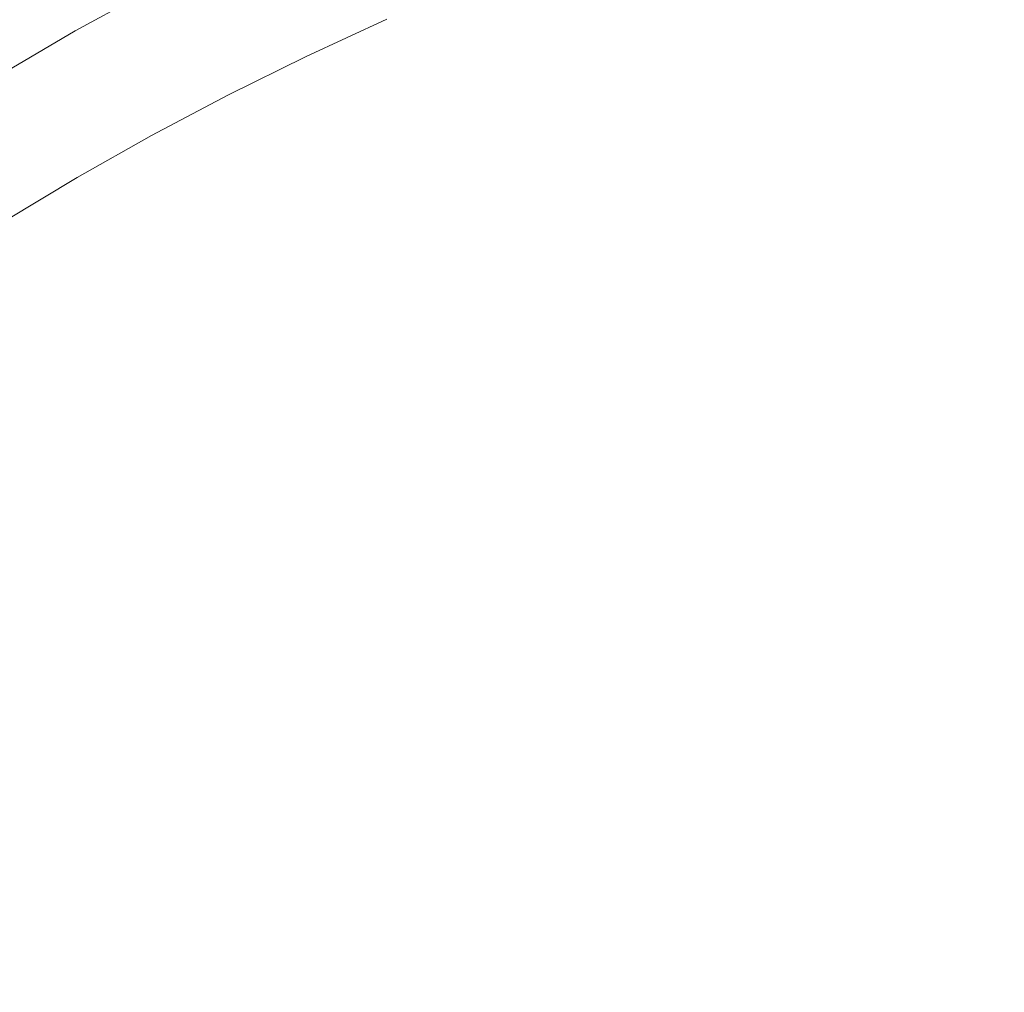
# Model space of a CAD drawing. Extents: x -203 to 203, y -335 to 0.
# Drawn here: x -84 to -46, y -145 to -107 of the extents above; entities that cross this region are included whole.
import ezdxf

# ---------------------------------------------------------------- set-up
doc = ezdxf.new("R2010")
doc.units = 0
doc.header["$MEASUREMENT"] = 0
doc.layers.add('CERAMIKA', color=250, linetype='Continuous')

msp = doc.modelspace()

# ---------------------------------------------------------------- linework, layer by layer
at = {"layer": 'CERAMIKA', "lineweight": 0}
for points, invisible_edges in [([(-72.559, -105.933, 23.272), (-76.568, -100.948, 27.63), (-79.747, -102.73, 27.613), (-75.584, -107.582, 23.255)], 15), ([(-62.997, -101.39, 23.32), (-66.261, -102.836, 23.304), (-62.454, -107.404, 19.756), (-59.356, -106.067, 19.769)], 15), ([(-46.318, -101.405, 19.815), (-49.667, -102.465, 19.804), (-46.532, -106.813, 16.998), (-43.366, -105.831, 17.006)], 15), ([(-81.035, -102.327, 11.19), (-78.966, -105.52, 7.367), (-82.071, -107.217, 7.367), (-84.22, -104.112, 11.19)], 15), ([(-52.958, -103.596, 19.793), (-49.645, -107.861, 16.989), (-46.532, -106.813, 16.998), (-49.667, -102.465, 19.804)], 15), ([(-75.584, -107.582, 23.255), (-79.747, -102.73, 27.613), (-82.835, -104.58, 27.595), (-78.524, -109.294, 23.238)], 15), ([(-69.45, -104.35, 23.289), (-65.481, -108.805, 19.742), (-62.454, -107.404, 19.756), (-66.261, -102.836, 23.304)], 15), ([(-56.189, -104.798, 19.782), (-52.7, -108.974, 16.98), (-49.645, -107.861, 16.989), (-52.958, -103.596, 19.793)], 15), ([(-87.314, -105.965, 11.19), (-84.22, -104.112, 11.19), (-82.071, -107.217, 7.367), (-85.089, -108.979, 7.367)], 15), ([(-75.776, -103.889, 7.367), (-74.468, -106.022, 4.538), (-77.604, -107.599, 4.538), (-78.966, -105.52, 7.367)], 7), ([(-81.374, -111.067, 23.22), (-78.524, -109.294, 23.238), (-82.835, -104.58, 27.595), (-85.829, -106.496, 27.577)], 15), ([(-73.622, -107.353, 2.548), (-74.468, -106.022, 4.538), (-71.252, -104.512, 4.538), (-70.441, -105.876, 2.548)], 15), ([(-72.559, -105.933, 23.272), (-68.433, -110.27, 19.728), (-65.481, -108.805, 19.742), (-69.45, -104.35, 23.289)], 15), ([(-44.68, -106.529, 0.715), (-47.919, -107.471, 0.715), (-49.947, -105.206, 0.499), (-46.574, -104.233, 0.499)], 15), ([(-62.82, -104.849, 0.453), (-62.321, -105.552, 0.078), (-65.577, -106.845, 0.078), (-66.097, -106.158, 0.453)], 15), ([(-58.067, -105.591, 0.107), (-61.346, -106.794, 0.107), (-61.832, -106.189), (-58.532, -104.974)], 15), ([(-55.695, -110.151, 16.971), (-56.189, -104.798, 19.782), (-59.356, -106.067, 19.769), (-58.627, -111.389, 16.961)], 15), ([(-56.189, -104.798, 19.782), (-55.695, -110.151, 16.971), (-52.7, -108.974, 16.98), (-56.189, -104.798, 19.782)], 15), ([(-57.603, -106.208, 0.285), (-54.283, -105.083, 0.285), (-53.267, -106.246, 0.499), (-56.529, -107.351, 0.499)], 15), ([(-51.106, -108.477, 0.715), (-53.267, -106.246, 0.499), (-49.947, -105.206, 0.499), (-47.919, -107.471, 0.715)], 15), ([(-78.966, -105.52, 7.367), (-77.604, -107.599, 4.538), (-80.657, -109.239, 4.538), (-82.071, -107.217, 7.367)], 7), ([(-69.862, -106.766, 1.238), (-66.632, -105.374, 1.238), (-66.097, -106.158, 0.453), (-69.304, -107.532, 0.453)], 15), ([(-61.832, -106.189), (-65.066, -107.469), (-65.577, -106.845, 0.078), (-62.321, -105.552, 0.078)], 15), ([(-58.067, -105.591, 0.107), (-60.861, -107.399, 0.285), (-61.346, -106.794, 0.107), (-58.067, -105.591, 0.107)], 15), ([(-60.861, -107.399, 0.285), (-58.067, -105.591, 0.107), (-57.603, -106.208, 0.285), (-59.73, -108.521, 0.499)], 15), ([(-73.622, -107.353, 2.548), (-76.723, -108.896, 2.548), (-77.604, -107.599, 4.538), (-74.468, -106.022, 4.538)], 15), ([(-72.559, -105.933, 23.272), (-75.584, -107.582, 23.255), (-71.306, -111.796, 19.714), (-68.433, -110.27, 19.728)], 15), ([(-73.017, -108.222, 1.238), (-73.622, -107.353, 2.548), (-70.441, -105.876, 2.548), (-69.862, -106.766, 1.238)], 7), ([(-62.454, -107.404, 19.756), (-58.627, -111.389, 16.961), (-59.356, -106.067, 19.769), (-62.454, -107.404, 19.756)], 15), ([(-40.493, -109.696, 14.893), (-43.366, -105.831, 17.006), (-46.532, -106.813, 16.998), (-43.476, -110.611, 14.888)], 15), ([(-84.132, -112.899, 23.202), (-81.374, -111.067, 23.22), (-85.829, -106.496, 27.577), (-88.726, -108.476, 27.559)], 15), ([(-69.304, -107.532, 0.453), (-66.097, -106.158, 0.453), (-65.577, -106.845, 0.078), (-68.761, -108.204, 0.078)], 15), ([(-61.346, -106.794, 0.107), (-64.56, -108.061, 0.107), (-65.066, -107.469), (-61.832, -106.189)], 15), ([(-56.529, -107.351, 0.499), (-59.73, -108.521, 0.499), (-57.603, -106.208, 0.285), (-56.529, -107.351, 0.499)], 15), ([(-54.237, -109.546, 0.714), (-56.529, -107.351, 0.499), (-53.267, -106.246, 0.499), (-51.106, -108.477, 0.715)], 15), ([(-41.292, -110.474, 0.898), (-44.284, -111.363, 0.897), (-47.919, -107.471, 0.715), (-44.68, -106.529, 0.715)], 15), ([(-73.017, -108.222, 1.238), (-69.862, -106.766, 1.238), (-69.304, -107.532, 0.453), (-72.436, -108.97, 0.453)], 15), ([(-68.761, -108.204, 0.078), (-65.577, -106.845, 0.078), (-68.23, -108.814), (-68.761, -108.204, 0.078)], 15), ([(-65.066, -107.469), (-67.703, -109.393, 0.107), (-68.23, -108.814), (-65.577, -106.845, 0.078)], 15), ([(-61.346, -106.794, 0.107), (-64.053, -108.654, 0.285), (-64.56, -108.061, 0.107), (-61.346, -106.794, 0.107)], 15), ([(-64.053, -108.654, 0.285), (-61.346, -106.794, 0.107), (-60.861, -107.399, 0.285), (-62.866, -109.754, 0.499)], 15), ([(-49.645, -107.861, 16.989), (-49.29, -112.625, 14.876), (-46.41, -111.587, 14.882), (-46.532, -106.813, 16.998)], 15), ([(-43.476, -110.611, 14.888), (-46.532, -106.813, 16.998), (-46.41, -111.587, 14.882), (-43.476, -110.611, 14.888)], 15), ([(-85.089, -108.979, 7.367), (-82.071, -107.217, 7.367), (-80.657, -109.239, 4.538), (-83.624, -110.942, 4.538)], 14), ([(-76.723, -108.896, 2.548), (-79.742, -110.501, 2.548), (-80.657, -109.239, 4.538), (-77.604, -107.599, 4.538)], 15), ([(-75.584, -107.582, 23.255), (-78.524, -109.294, 23.238), (-74.099, -113.38, 19.699), (-71.306, -111.796, 19.714)], 15), ([(-73.017, -108.222, 1.238), (-76.094, -109.742, 1.238), (-76.723, -108.896, 2.548), (-73.622, -107.353, 2.548)], 14), ([(-72.436, -108.97, 0.453), (-69.304, -107.532, 0.453), (-68.761, -108.204, 0.078), (-71.872, -109.626, 0.078)], 15), ([(-67.703, -109.393, 0.107), (-65.066, -107.469), (-64.56, -108.061, 0.107), (-67.703, -109.393, 0.107)], 15), ([(-65.481, -108.805, 19.742), (-61.491, -112.689, 16.951), (-58.627, -111.389, 16.961), (-62.454, -107.404, 19.756)], 15), ([(-59.73, -108.521, 0.499), (-62.866, -109.754, 0.499), (-60.861, -107.399, 0.285), (-59.73, -108.521, 0.499)], 15), ([(-54.237, -109.546, 0.714), (-57.308, -110.678, 0.714), (-59.73, -108.521, 0.499), (-56.529, -107.351, 0.499)], 15), ([(-47.226, -112.313, 0.896), (-50.116, -113.321, 0.896), (-51.106, -108.477, 0.715), (-47.919, -107.471, 0.715)], 15), ([(-47.226, -112.313, 0.896), (-47.919, -107.471, 0.715), (-44.284, -111.363, 0.897), (-47.226, -112.313, 0.896)], 15), ([(-67.703, -109.393, 0.107), (-64.56, -108.061, 0.107), (-64.053, -108.654, 0.285), (-67.177, -109.972, 0.285)], 15), ([(-49.29, -112.625, 14.876), (-49.645, -107.861, 16.989), (-52.7, -108.974, 16.98), (-49.29, -112.625, 14.876)], 15), ([(-73.017, -108.222, 1.238), (-72.436, -108.97, 0.453), (-75.491, -110.47, 0.453), (-76.094, -109.742, 1.238)], 15), ([(-71.872, -109.626, 0.078), (-68.761, -108.204, 0.078), (-71.32, -110.221), (-71.872, -109.626, 0.078)], 15), ([(-68.23, -108.814), (-70.774, -110.786, 0.107), (-71.32, -110.221), (-68.761, -108.204, 0.078)], 15), ([(-84.132, -112.899, 23.202), (-88.726, -108.476, 27.559), (-91.522, -110.515, 27.541), (-86.794, -114.786, 23.183)], 15), ([(-70.774, -110.786, 0.107), (-68.23, -108.814), (-67.703, -109.393, 0.107), (-70.774, -110.786, 0.107)], 15), ([(-68.433, -110.27, 19.728), (-64.286, -114.047, 16.94), (-61.491, -112.689, 16.951), (-65.481, -108.805, 19.742)], 15), ([(-67.177, -109.972, 0.285), (-64.053, -108.654, 0.285), (-62.866, -109.754, 0.499), (-65.934, -111.048, 0.499)], 15), ([(-57.308, -110.678, 0.714), (-60.317, -111.87, 0.714), (-62.866, -109.754, 0.499), (-59.73, -108.521, 0.499)], 15), ([(-54.237, -109.546, 0.714), (-51.106, -108.477, 0.715), (-50.116, -113.321, 0.896), (-54.237, -109.546, 0.714)], 15), ([(-88.016, -110.804, 7.367), (-85.089, -108.979, 7.367), (-83.624, -110.942, 4.538), (-86.502, -112.706, 4.538)], 14), ([(-76.094, -109.742, 1.238), (-79.09, -111.324, 1.238), (-79.742, -110.501, 2.548), (-76.723, -108.896, 2.548)], 15), ([(-72.436, -108.97, 0.453), (-71.872, -109.626, 0.078), (-74.906, -111.11, 0.078), (-75.491, -110.47, 0.453)], 15), ([(-49.29, -112.625, 14.876), (-52.7, -108.974, 16.98), (-55.695, -110.151, 16.971), (-52.113, -113.721, 14.87)], 15), ([(-82.676, -112.167, 2.548), (-83.624, -110.942, 4.538), (-80.657, -109.239, 4.538), (-79.742, -110.501, 2.548)], 15), ([(-81.374, -111.067, 23.22), (-76.807, -115.022, 19.683), (-74.099, -113.38, 19.699), (-78.524, -109.294, 23.238)], 15), ([(-70.774, -110.786, 0.107), (-67.703, -109.393, 0.107), (-67.177, -109.972, 0.285), (-70.228, -111.351, 0.285)], 15), ([(-50.116, -113.321, 0.896), (-52.95, -114.387, 0.895), (-57.308, -110.678, 0.714), (-54.237, -109.546, 0.714)], 15), ([(-76.094, -109.742, 1.238), (-75.491, -110.47, 0.453), (-78.464, -112.032, 0.453), (-79.09, -111.324, 1.238)], 7), ([(-71.32, -110.221), (-74.334, -111.69), (-74.906, -111.11, 0.078), (-71.872, -109.626, 0.078)], 15), ([(-70.228, -111.351, 0.285), (-67.177, -109.972, 0.285), (-65.934, -111.048, 0.499), (-68.931, -112.404, 0.499)], 15), ([(-63.261, -113.121, 0.713), (-65.934, -111.048, 0.499), (-62.866, -109.754, 0.499), (-60.317, -111.87, 0.714)], 15), ([(-70.774, -110.786, 0.107), (-73.768, -112.24, 0.107), (-74.334, -111.69), (-71.32, -110.221)], 15), ([(-67.007, -115.462, 16.929), (-68.433, -110.27, 19.728), (-71.306, -111.796, 19.714), (-69.653, -116.932, 16.918)], 15), ([(-68.433, -110.27, 19.728), (-67.007, -115.462, 16.929), (-64.286, -114.047, 16.94), (-68.433, -110.27, 19.728)], 15), ([(-52.113, -113.721, 14.87), (-55.695, -110.151, 16.971), (-58.627, -111.389, 16.961), (-54.877, -114.876, 14.863)], 15), ([(-82, -112.966, 1.238), (-82.676, -112.167, 2.548), (-79.742, -110.501, 2.548), (-79.09, -111.324, 1.238)], 7), ([(-75.491, -110.47, 0.453), (-74.906, -111.11, 0.078), (-77.859, -112.654, 0.078), (-78.464, -112.032, 0.453)], 15), ([(-52.95, -114.387, 0.895), (-55.726, -115.51, 0.894), (-60.317, -111.87, 0.714), (-57.308, -110.678, 0.714)], 15), ([(-46.41, -111.587, 14.882), (-46.056, -115.828, 13.414), (-43.351, -114.851, 13.417), (-43.476, -110.611, 14.888)], 15), ([(-85.521, -113.892, 2.548), (-86.502, -112.706, 4.538), (-83.624, -110.942, 4.538), (-82.676, -112.167, 2.548)], 15), ([(-84.132, -112.899, 23.202), (-79.429, -116.718, 19.668), (-76.807, -115.022, 19.683), (-81.374, -111.067, 23.22)], 15), ([(-74.334, -111.69), (-77.268, -113.218), (-77.859, -112.654, 0.078), (-74.906, -111.11, 0.078)], 15), ([(-70.774, -110.786, 0.107), (-73.203, -112.791, 0.285), (-73.768, -112.24, 0.107), (-70.774, -110.786, 0.107)], 15), ([(-73.203, -112.791, 0.285), (-70.774, -110.786, 0.107), (-70.228, -111.351, 0.285), (-71.854, -113.818, 0.499)], 15), ([(-66.135, -114.431, 0.713), (-68.931, -112.404, 0.499), (-65.934, -111.048, 0.499), (-63.261, -113.121, 0.713)], 15), ([(-82, -112.966, 1.238), (-79.09, -111.324, 1.238), (-78.464, -112.032, 0.453), (-81.354, -113.654, 0.453)], 15), ([(-68.931, -112.404, 0.499), (-71.854, -113.818, 0.499), (-70.228, -111.351, 0.285), (-68.931, -112.404, 0.499)], 15), ([(-61.491, -112.689, 16.951), (-60.214, -117.352, 14.85), (-57.579, -116.086, 14.857), (-58.627, -111.389, 16.961)], 15), ([(-54.877, -114.876, 14.863), (-58.627, -111.389, 16.961), (-57.579, -116.086, 14.857), (-54.877, -114.876, 14.863)], 15), ([(-47.226, -112.313, 0.896), (-44.284, -111.363, 0.897), (-38.505, -117.425, 1.011), (-41.054, -118.286, 1.01)], 15), ([(-73.768, -112.24, 0.107), (-76.684, -113.754, 0.107), (-77.268, -113.218), (-74.334, -111.69)], 15), ([(-74.099, -113.38, 19.699), (-69.653, -116.932, 16.918), (-71.306, -111.796, 19.714), (-74.099, -113.38, 19.699)], 15), ([(-58.44, -116.688, 0.893), (-61.09, -117.92, 0.893), (-63.261, -113.121, 0.713), (-60.317, -111.87, 0.714)], 15), ([(-58.44, -116.688, 0.893), (-60.317, -111.87, 0.714), (-55.726, -115.51, 0.894), (-58.44, -116.688, 0.893)], 15), ([(-46.056, -115.828, 13.414), (-46.41, -111.587, 14.882), (-49.29, -112.625, 14.876), (-46.056, -115.828, 13.414)], 15), ([(-84.823, -114.666, 1.238), (-85.521, -113.892, 2.548), (-82.676, -112.167, 2.548), (-82, -112.966, 1.238)], 7), ([(-81.354, -113.654, 0.453), (-78.464, -112.032, 0.453), (-77.859, -112.654, 0.078), (-80.729, -114.257, 0.078)], 15), ([(-73.768, -112.24, 0.107), (-76.099, -114.289, 0.285), (-76.684, -113.754, 0.107), (-73.768, -112.24, 0.107)], 15), ([(-76.099, -114.289, 0.285), (-73.768, -112.24, 0.107), (-73.203, -112.791, 0.285), (-74.699, -115.289, 0.499)], 15), ([(-50.116, -113.321, 0.896), (-47.226, -112.313, 0.896), (-41.054, -118.286, 1.01), (-43.557, -119.2, 1.008)], 15), ([(-80.729, -114.257, 0.078), (-77.859, -112.654, 0.078), (-80.119, -114.805), (-80.729, -114.257, 0.078)], 15), ([(-77.268, -113.218), (-79.516, -115.325, 0.107), (-80.119, -114.805), (-77.859, -112.654, 0.078)], 15), ([(-66.135, -114.431, 0.713), (-68.938, -115.797, 0.713), (-71.854, -113.818, 0.499), (-68.931, -112.404, 0.499)], 15), ([(-60.214, -117.352, 14.85), (-61.491, -112.689, 16.951), (-64.286, -114.047, 16.94), (-60.214, -117.352, 14.85)], 15), ([(-46.056, -115.828, 13.414), (-49.29, -112.625, 14.876), (-52.113, -113.721, 14.87), (-48.707, -116.86, 13.41)], 15), ([(-81.96, -118.467, 19.652), (-84.132, -112.899, 23.202), (-86.794, -114.786, 23.183), (-84.398, -120.265, 19.636)], 15), ([(-84.823, -114.666, 1.238), (-82, -112.966, 1.238), (-81.354, -113.654, 0.453), (-84.156, -115.333, 0.453)], 15), ([(-84.132, -112.899, 23.202), (-81.96, -118.467, 19.652), (-79.429, -116.718, 19.668), (-84.132, -112.899, 23.202)], 15), ([(-71.854, -113.818, 0.499), (-74.699, -115.289, 0.499), (-73.203, -112.791, 0.285), (-71.854, -113.818, 0.499)], 15), ([(-79.516, -115.325, 0.107), (-77.268, -113.218), (-76.684, -113.754, 0.107), (-79.516, -115.325, 0.107)], 15), ([(-76.807, -115.022, 19.683), (-72.22, -118.455, 16.906), (-69.653, -116.932, 16.918), (-74.099, -113.38, 19.699)], 15), ([(-66.135, -114.431, 0.713), (-63.261, -113.121, 0.713), (-61.09, -117.92, 0.893), (-66.135, -114.431, 0.713)], 15), ([(-52.95, -114.387, 0.895), (-50.116, -113.321, 0.896), (-46.01, -120.166, 1.007), (-48.41, -121.182, 1.005)], 15), ([(-43.557, -119.2, 1.008), (-46.01, -120.166, 1.007), (-50.116, -113.321, 0.896), (-43.557, -119.2, 1.008)], 15), ([(-84.156, -115.333, 0.453), (-81.354, -113.654, 0.453), (-80.729, -114.257, 0.078), (-83.512, -115.917, 0.078)], 15), ([(-79.516, -115.325, 0.107), (-76.684, -113.754, 0.107), (-76.099, -114.289, 0.285), (-78.914, -115.845, 0.285)], 15), ([(-68.938, -115.797, 0.713), (-71.666, -117.218, 0.713), (-74.699, -115.289, 0.499), (-71.854, -113.818, 0.499)], 15), ([(-48.707, -116.86, 13.41), (-52.113, -113.721, 14.87), (-54.877, -114.876, 14.863), (-51.303, -117.946, 13.406)], 15), ([(-60.214, -117.352, 14.85), (-64.286, -114.047, 16.94), (-67.007, -115.462, 16.929), (-62.782, -118.671, 14.842)], 15), ([(-83.512, -115.917, 0.078), (-80.729, -114.257, 0.078), (-82.884, -116.448), (-83.512, -115.917, 0.078)], 15), ([(-80.119, -114.805), (-82.264, -116.952, 0.107), (-82.884, -116.448), (-80.729, -114.257, 0.078)], 15), ([(-78.914, -115.845, 0.285), (-76.099, -114.289, 0.285), (-74.699, -115.289, 0.499), (-77.463, -116.817, 0.499)], 15), ([(-61.09, -117.92, 0.893), (-63.673, -119.204, 0.892), (-68.938, -115.797, 0.713), (-66.135, -114.431, 0.713)], 15), ([(-52.95, -114.387, 0.895), (-48.41, -121.182, 1.005), (-55.726, -115.51, 0.894), (-52.95, -114.387, 0.895)], 15), ([(-84.823, -114.666, 1.238), (-84.156, -115.333, 0.453), (-86.868, -117.067, 0.453), (-87.555, -116.423, 1.238)], 15), ([(-82.264, -116.952, 0.107), (-80.119, -114.805), (-79.516, -115.325, 0.107), (-82.264, -116.952, 0.107)], 15), ([(-79.429, -116.718, 19.668), (-74.705, -120.03, 16.894), (-72.22, -118.455, 16.906), (-76.807, -115.022, 19.683)], 15), ([(-57.579, -116.086, 14.857), (-56.314, -120.275, 13.399), (-53.839, -119.085, 13.403), (-54.877, -114.876, 14.863)], 15), ([(-51.303, -117.946, 13.406), (-54.877, -114.876, 14.863), (-53.839, -119.085, 13.403), (-51.303, -117.946, 13.406)], 15), ([(-46.056, -115.828, 13.414), (-43.096, -118.661, 12.539), (-40.565, -117.727, 12.541), (-43.351, -114.851, 13.417)], 15), ([(-84.156, -115.333, 0.453), (-83.512, -115.917, 0.078), (-86.206, -117.633, 0.078), (-86.868, -117.067, 0.453)], 15), ([(-82.264, -116.952, 0.107), (-79.516, -115.325, 0.107), (-78.914, -115.845, 0.285), (-81.643, -117.455, 0.285)], 15), ([(-74.317, -118.693, 0.712), (-76.887, -120.219, 0.712), (-77.463, -116.817, 0.499), (-74.699, -115.289, 0.499)], 15), ([(-74.317, -118.693, 0.712), (-74.699, -115.289, 0.499), (-71.666, -117.218, 0.713), (-74.317, -118.693, 0.712)], 15), ([(-62.782, -118.671, 14.842), (-67.007, -115.462, 16.929), (-69.653, -116.932, 16.918), (-65.279, -120.042, 14.835)], 15), ([(-58.44, -116.688, 0.893), (-55.726, -115.51, 0.894), (-48.41, -121.182, 1.005), (-50.756, -122.246, 1.004)], 15), ([(-82.884, -116.448), (-85.56, -118.146), (-86.206, -117.633, 0.078), (-83.512, -115.917, 0.078)], 15), ([(-81.643, -117.455, 0.285), (-78.914, -115.845, 0.285), (-77.463, -116.817, 0.499), (-80.144, -118.398, 0.498)], 15), ([(-63.673, -119.204, 0.892), (-66.186, -120.54, 0.891), (-71.666, -117.218, 0.713), (-68.938, -115.797, 0.713)], 15), ([(-56.314, -120.275, 13.399), (-57.579, -116.086, 14.857), (-60.214, -117.352, 14.85), (-56.314, -120.275, 13.399)], 15), ([(-45.575, -119.648, 12.536), (-46.056, -115.828, 13.414), (-48.707, -116.86, 13.41), (-48.001, -120.685, 12.534)], 15), ([(-46.056, -115.828, 13.414), (-45.575, -119.648, 12.536), (-43.096, -118.661, 12.539), (-46.056, -115.828, 13.414)], 15), ([(-82.264, -116.952, 0.107), (-84.922, -118.633, 0.107), (-85.56, -118.146), (-82.884, -116.448)], 15), ([(-82.264, -116.952, 0.107), (-84.285, -119.119, 0.285), (-84.922, -118.633, 0.107), (-82.264, -116.952, 0.107)], 15), ([(-84.285, -119.119, 0.285), (-82.264, -116.952, 0.107), (-81.643, -117.455, 0.285), (-82.738, -120.032, 0.498)], 15), ([(-77.106, -121.654, 16.882), (-79.429, -116.718, 19.668), (-81.96, -118.467, 19.652), (-79.42, -123.325, 16.87)], 15), ([(-80.144, -118.398, 0.498), (-77.463, -116.817, 0.499), (-76.887, -120.219, 0.712), (-80.144, -118.398, 0.498)], 15), ([(-79.429, -116.718, 19.668), (-77.106, -121.654, 16.882), (-74.705, -120.03, 16.894), (-79.429, -116.718, 19.668)], 15), ([(-72.22, -118.455, 16.906), (-70.048, -122.931, 14.82), (-67.702, -121.462, 14.827), (-69.653, -116.932, 16.918)], 15), ([(-65.279, -120.042, 14.835), (-69.653, -116.932, 16.918), (-67.702, -121.462, 14.827), (-65.279, -120.042, 14.835)], 15), ([(-61.09, -117.92, 0.893), (-58.44, -116.688, 0.893), (-50.756, -122.246, 1.004), (-53.045, -123.359, 1.002)], 15), ([(-51.303, -117.946, 13.406), (-48.001, -120.685, 12.534), (-48.707, -116.86, 13.41), (-51.303, -117.946, 13.406)], 15), ([(-68.627, -121.925, 0.89), (-70.993, -123.358, 0.89), (-74.317, -118.693, 0.712), (-71.666, -117.218, 0.713)], 15), ([(-68.627, -121.925, 0.89), (-71.666, -117.218, 0.713), (-66.186, -120.54, 0.891), (-68.627, -121.925, 0.89)], 15), ([(-80.144, -118.398, 0.498), (-82.738, -120.032, 0.498), (-81.643, -117.455, 0.285), (-80.144, -118.398, 0.498)], 15), ([(-56.314, -120.275, 13.399), (-60.214, -117.352, 14.85), (-62.782, -118.671, 14.842), (-58.725, -121.515, 13.394)], 15), ([(-63.673, -119.204, 0.892), (-61.09, -117.92, 0.893), (-55.274, -124.517, 1), (-57.442, -125.72, 0.999)], 15), ([(-53.045, -123.359, 1.002), (-55.274, -124.517, 1), (-61.09, -117.92, 0.893), (-53.045, -123.359, 1.002)], 15), ([(-53.839, -119.085, 13.403), (-50.37, -121.771, 12.531), (-48.001, -120.685, 12.534), (-51.303, -117.946, 13.406)], 15), ([(-84.398, -120.265, 19.636), (-79.42, -123.325, 16.87), (-81.96, -118.467, 19.652), (-84.398, -120.265, 19.636)], 15), ([(-76.887, -120.219, 0.712), (-79.373, -121.796, 0.712), (-82.738, -120.032, 0.498), (-80.144, -118.398, 0.498)], 15), ([(-70.048, -122.931, 14.82), (-72.22, -118.455, 16.906), (-74.705, -120.03, 16.894), (-70.048, -122.931, 14.82)], 15), ([(-76.887, -120.219, 0.712), (-74.317, -118.693, 0.712), (-70.993, -123.358, 0.89), (-76.887, -120.219, 0.712)], 15), ([(-58.725, -121.515, 13.394), (-62.782, -118.671, 14.842), (-65.279, -120.042, 14.835), (-61.069, -122.802, 13.39)], 15), ([(-82.738, -120.032, 0.498), (-85.243, -121.717, 0.498), (-84.285, -119.119, 0.285), (-82.738, -120.032, 0.498)], 15), ([(-63.673, -119.204, 0.892), (-57.442, -125.72, 0.999), (-66.186, -120.54, 0.891), (-63.673, -119.204, 0.892)], 15), ([(-56.314, -120.275, 13.399), (-52.681, -122.904, 12.529), (-50.37, -121.771, 12.531), (-53.839, -119.085, 13.403)], 15), ([(-46.01, -120.166, 1.007), (-43.557, -119.2, 1.008), (-37.742, -127.001, 1.065), (-39.695, -127.889, 1.063)], 15), ([(-48.001, -120.685, 12.534), (-44.857, -123.21, 12.099), (-45.575, -119.648, 12.536), (-48.001, -120.685, 12.534)], 15), ([(-79.373, -121.796, 0.712), (-81.774, -123.422, 0.711), (-85.243, -121.717, 0.498), (-82.738, -120.032, 0.498)], 15), ([(-70.048, -122.931, 14.82), (-74.705, -120.03, 16.894), (-77.106, -121.654, 16.882), (-72.317, -124.446, 14.812)], 15), ([(-86.742, -122.111, 19.62), (-81.645, -125.041, 16.858), (-79.42, -123.325, 16.87), (-84.398, -120.265, 19.636)], 15), ([(-70.993, -123.358, 0.89), (-73.281, -124.838, 0.889), (-79.373, -121.796, 0.712), (-76.887, -120.219, 0.712)], 15), ([(-67.702, -121.462, 14.827), (-65.548, -125.516, 13.382), (-63.344, -124.137, 13.386), (-65.279, -120.042, 14.835)], 15), ([(-61.069, -122.802, 13.39), (-65.279, -120.042, 14.835), (-63.344, -124.137, 13.386), (-61.069, -122.802, 13.39)], 15), ([(-54.93, -124.083, 12.526), (-56.314, -120.275, 13.399), (-58.725, -121.515, 13.394), (-57.116, -125.307, 12.523)], 15), ([(-56.314, -120.275, 13.399), (-54.93, -124.083, 12.526), (-52.681, -122.904, 12.529), (-56.314, -120.275, 13.399)], 15), ([(-46.01, -120.166, 1.007), (-39.695, -127.889, 1.063), (-48.41, -121.182, 1.005), (-46.01, -120.166, 1.007)], 15), ([(-68.627, -121.925, 0.89), (-66.186, -120.54, 0.891), (-57.442, -125.72, 0.999), (-59.545, -126.966, 0.997)], 15), ([(-50.37, -121.771, 12.531), (-47.055, -124.256, 12.097), (-44.857, -123.21, 12.099), (-48.001, -120.685, 12.534)], 15), ([(-50.756, -122.246, 1.004), (-48.41, -121.182, 1.005), (-39.695, -127.889, 1.063), (-41.602, -128.819, 1.061)], 15), ([(-65.548, -125.516, 13.382), (-67.702, -121.462, 14.827), (-70.048, -122.931, 14.82), (-65.548, -125.516, 13.382)], 15), ([(-61.069, -122.802, 13.39), (-57.116, -125.307, 12.523), (-58.725, -121.515, 13.394), (-61.069, -122.802, 13.39)], 15), ([(-84.086, -125.094, 0.711), (-86.308, -126.811, 0.711), (-87.656, -123.451, 0.498), (-85.243, -121.717, 0.498)], 15), ([(-84.086, -125.094, 0.711), (-85.243, -121.717, 0.498), (-81.774, -123.422, 0.711), (-84.086, -125.094, 0.711)], 15), ([(-73.281, -124.838, 0.889), (-75.49, -126.362, 0.888), (-81.774, -123.422, 0.711), (-79.373, -121.796, 0.712)], 15), ([(-72.317, -124.446, 14.812), (-77.106, -121.654, 16.882), (-79.42, -123.325, 16.87), (-74.504, -126.005, 14.804)], 15), ([(-70.993, -123.358, 0.89), (-68.627, -121.925, 0.89), (-59.545, -126.966, 0.997), (-61.583, -128.254, 0.996)], 15), ([(-52.681, -122.904, 12.529), (-49.196, -125.347, 12.094), (-47.055, -124.256, 12.097), (-50.37, -121.771, 12.531)], 15), ([(-88.988, -124.003, 19.604), (-83.778, -126.8, 16.846), (-81.645, -125.041, 16.858), (-86.742, -122.111, 19.62)], 15), ([(-53.045, -123.359, 1.002), (-50.756, -122.246, 1.004), (-41.602, -128.819, 1.061), (-43.461, -129.788, 1.058)], 15), ([(-65.548, -125.516, 13.382), (-70.048, -122.931, 14.82), (-72.317, -124.446, 14.812), (-67.678, -126.939, 13.377)], 15), ([(-63.344, -124.137, 13.386), (-59.237, -126.574, 12.521), (-57.116, -125.307, 12.523), (-61.069, -122.802, 13.39)], 15), ([(-51.278, -126.48, 12.092), (-52.681, -122.904, 12.529), (-54.93, -124.083, 12.526), (-53.299, -127.653, 12.09)], 15), ([(-52.681, -122.904, 12.529), (-51.278, -126.48, 12.092), (-49.196, -125.347, 12.094), (-52.681, -122.904, 12.529)], 15), ([(-77.617, -127.929, 0.887), (-79.66, -129.538, 0.887), (-84.086, -125.094, 0.711), (-81.774, -123.422, 0.711)], 15), ([(-77.617, -127.929, 0.887), (-81.774, -123.422, 0.711), (-75.49, -126.362, 0.888), (-77.617, -127.929, 0.887)], 15), ([(-81.645, -125.041, 16.858), (-78.626, -129.25, 14.788), (-76.608, -127.607, 14.796), (-79.42, -123.325, 16.87)], 15), ([(-74.504, -126.005, 14.804), (-79.42, -123.325, 16.87), (-76.608, -127.607, 14.796), (-74.504, -126.005, 14.804)], 15), ([(-73.281, -124.838, 0.889), (-70.993, -123.358, 0.89), (-63.553, -129.582, 0.994), (-65.453, -130.949, 0.993)], 15), ([(-61.583, -128.254, 0.996), (-63.553, -129.582, 0.994), (-70.993, -123.358, 0.89), (-61.583, -128.254, 0.996)], 15), ([(-55.274, -124.517, 1), (-53.045, -123.359, 1.002), (-45.269, -130.796, 1.056), (-47.024, -131.842, 1.053)], 15), ([(-43.461, -129.788, 1.058), (-45.269, -130.796, 1.056), (-53.045, -123.359, 1.002), (-43.461, -129.788, 1.058)], 15), ([(-47.055, -124.256, 12.097), (-45.741, -127.713, 11.951), (-43.777, -126.657, 11.954), (-44.857, -123.21, 12.099)], 15), ([(-88.988, -124.003, 19.604), (-85.819, -128.6, 16.834), (-83.778, -126.8, 16.846), (-88.988, -124.003, 19.604)], 15), ([(-65.548, -125.516, 13.382), (-61.291, -127.882, 12.518), (-59.237, -126.574, 12.521), (-63.344, -124.137, 13.386)], 15), ([(-57.116, -125.307, 12.523), (-53.299, -127.653, 12.09), (-54.93, -124.083, 12.526), (-57.116, -125.307, 12.523)], 15), ([(-45.741, -127.713, 11.951), (-47.055, -124.256, 12.097), (-49.196, -125.347, 12.094), (-45.741, -127.713, 11.951)], 15), ([(-67.678, -126.939, 13.377), (-72.317, -124.446, 14.812), (-74.504, -126.005, 14.804), (-69.733, -128.403, 13.373)], 15), ([(-55.274, -124.517, 1), (-47.024, -131.842, 1.053), (-57.442, -125.72, 0.999), (-55.274, -124.517, 1)], 15), ([(-78.626, -129.25, 14.788), (-81.645, -125.041, 16.858), (-83.778, -126.8, 16.846), (-78.626, -129.25, 14.788)], 15), ([(-73.281, -124.838, 0.889), (-65.453, -130.949, 0.993), (-75.49, -126.362, 0.888), (-73.281, -124.838, 0.889)], 15), ([(-86.308, -126.811, 0.711), (-84.086, -125.094, 0.711), (-79.66, -129.538, 0.887), (-86.308, -126.811, 0.711)], 15), ([(-59.237, -126.574, 12.521), (-55.259, -128.866, 12.087), (-53.299, -127.653, 12.09), (-57.116, -125.307, 12.523)], 15), ([(-45.741, -127.713, 11.951), (-49.196, -125.347, 12.094), (-51.278, -126.48, 12.092), (-47.648, -128.808, 11.948)], 15), ([(-63.275, -129.23, 12.515), (-65.548, -125.516, 13.382), (-67.678, -126.939, 13.377), (-65.189, -130.617, 12.513)], 15), ([(-65.548, -125.516, 13.382), (-63.275, -129.23, 12.515), (-61.291, -127.882, 12.518), (-65.548, -125.516, 13.382)], 15), ([(-59.545, -126.966, 0.997), (-57.442, -125.72, 0.999), (-47.024, -131.842, 1.053), (-48.727, -132.923, 1.051)], 15), ([(-76.608, -127.607, 14.796), (-73.607, -131.45, 13.364), (-71.71, -129.907, 13.369), (-74.504, -126.005, 14.804)], 15), ([(-69.733, -128.403, 13.373), (-74.504, -126.005, 14.804), (-71.71, -129.907, 13.369), (-69.733, -128.403, 13.373)], 15), ([(-77.617, -127.929, 0.887), (-75.49, -126.362, 0.888), (-65.453, -130.949, 0.993), (-67.281, -132.353, 0.991)], 15), ([(-61.291, -127.882, 12.518), (-57.155, -130.116, 12.085), (-55.259, -128.866, 12.087), (-59.237, -126.574, 12.521)], 15), ([(-47.648, -128.808, 11.948), (-51.278, -126.48, 12.092), (-53.299, -127.653, 12.09), (-49.498, -129.939, 11.945)], 15), ([(-79.66, -129.538, 0.887), (-81.616, -131.186, 0.886), (-88.436, -128.572, 0.71), (-86.308, -126.811, 0.711)], 15), ([(-78.626, -129.25, 14.788), (-83.778, -126.8, 16.846), (-85.819, -128.6, 16.834), (-80.557, -130.931, 14.78)], 15), ([(-69.733, -128.403, 13.373), (-65.189, -130.617, 12.513), (-67.678, -126.939, 13.377), (-69.733, -128.403, 13.373)], 15), ([(-61.583, -128.254, 0.996), (-59.545, -126.966, 0.997), (-48.727, -132.923, 1.051), (-50.374, -134.038, 1.049)], 15), ([(-42.199, -130.11, 11.953), (-43.777, -126.657, 11.954), (-45.741, -127.713, 11.951), (-42.199, -130.11, 11.953)], 15), ([(-73.607, -131.45, 13.364), (-76.608, -127.607, 14.796), (-78.626, -129.25, 14.788), (-73.607, -131.45, 13.364)], 15), ([(-55.259, -128.866, 12.087), (-53.016, -132.306, 11.939), (-51.287, -131.106, 11.942), (-53.299, -127.653, 12.09)], 15), ([(-49.498, -129.939, 11.945), (-53.299, -127.653, 12.09), (-51.287, -131.106, 11.942), (-49.498, -129.939, 11.945)], 15), ([(-42.199, -130.11, 11.953), (-45.741, -127.713, 11.951), (-47.648, -128.808, 11.948), (-43.922, -131.17, 11.949)], 15), ([(-79.66, -129.538, 0.887), (-77.617, -127.929, 0.887), (-67.281, -132.353, 0.991), (-69.036, -133.793, 0.99)], 15), ([(-58.985, -131.403, 12.083), (-61.291, -127.882, 12.518), (-63.275, -129.23, 12.515), (-60.748, -132.724, 12.081)], 15), ([(-61.291, -127.882, 12.518), (-58.985, -131.403, 12.083), (-57.155, -130.116, 12.085), (-61.291, -127.882, 12.518)], 15), ([(-71.71, -129.907, 13.369), (-67.029, -132.04, 12.51), (-65.189, -130.617, 12.513), (-69.733, -128.403, 13.373)], 15), ([(-63.553, -129.582, 0.994), (-61.583, -128.254, 0.996), (-51.965, -135.187, 1.046), (-53.497, -136.367, 1.044)], 15), ([(-50.374, -134.038, 1.049), (-51.965, -135.187, 1.046), (-61.583, -128.254, 0.996), (-50.374, -134.038, 1.049)], 15), ([(-81.616, -131.186, 0.886), (-83.484, -132.872, 0.885), (-90.469, -130.373, 0.71), (-88.436, -128.572, 0.71)], 15), ([(-80.557, -130.931, 14.78), (-85.819, -128.6, 16.834), (-87.764, -130.437, 16.822), (-82.399, -132.649, 14.773)], 15), ([(-53.016, -132.306, 11.939), (-55.259, -128.866, 12.087), (-57.155, -130.116, 12.085), (-53.016, -132.306, 11.939)], 15), ([(-43.922, -131.17, 11.949), (-47.648, -128.808, 11.948), (-49.498, -129.939, 11.945), (-45.589, -132.262, 11.945)], 15), ([(-73.607, -131.45, 13.364), (-78.626, -129.25, 14.788), (-80.557, -130.931, 14.78), (-75.423, -133.029, 13.36)], 15), ([(-65.189, -130.617, 12.513), (-60.748, -132.724, 12.081), (-63.275, -129.23, 12.515), (-65.189, -130.617, 12.513)], 15), ([(-81.616, -131.186, 0.886), (-79.66, -129.538, 0.887), (-70.716, -135.266, 0.988), (-72.319, -136.772, 0.987)], 15), ([(-69.036, -133.793, 0.99), (-70.716, -135.266, 0.988), (-79.66, -129.538, 0.887), (-69.036, -133.793, 0.99)], 15), ([(-63.553, -129.582, 0.994), (-53.497, -136.367, 1.044), (-65.453, -130.949, 0.993), (-63.553, -129.582, 0.994)], 15), ([(-73.607, -131.45, 13.364), (-68.795, -133.499, 12.508), (-67.029, -132.04, 12.51), (-71.71, -129.907, 13.369)], 15), ([(-51.287, -131.106, 11.942), (-48.752, -134.538, 11.937), (-47.2, -133.386, 11.941), (-49.498, -129.939, 11.945)], 15), ([(-45.589, -132.262, 11.945), (-49.498, -129.939, 11.945), (-47.2, -133.386, 11.941), (-45.589, -132.262, 11.945)], 15), ([(-85.263, -134.594, 0.884), (-90.469, -130.373, 0.71), (-83.484, -132.872, 0.885), (-85.263, -134.594, 0.884)], 15), ([(-89.611, -132.311, 16.81), (-85.809, -136.186, 14.758), (-84.151, -134.401, 14.765), (-87.764, -130.437, 16.822)], 15), ([(-82.399, -132.649, 14.773), (-87.764, -130.437, 16.822), (-84.151, -134.401, 14.765), (-82.399, -132.649, 14.773)], 15), ([(-53.016, -132.306, 11.939), (-57.155, -130.116, 12.085), (-58.985, -131.403, 12.083), (-54.683, -133.538, 11.936)], 15), ([(-67.029, -132.04, 12.51), (-62.443, -134.078, 12.078), (-60.748, -132.724, 12.081), (-65.189, -130.617, 12.513)], 15), ([(-35.182, -137.105, 1.075), (-36.525, -137.989, 1.072), (-47.024, -131.842, 1.053), (-45.269, -130.796, 1.056)], 15), ([(-81.616, -131.186, 0.886), (-72.319, -136.772, 0.987), (-83.484, -132.872, 0.885), (-81.616, -131.186, 0.886)], 15), ([(-75.423, -133.029, 13.36), (-80.557, -130.931, 14.78), (-82.399, -132.649, 14.773), (-77.155, -134.642, 13.356)], 15), ([(-67.281, -132.353, 0.991), (-65.453, -130.949, 0.993), (-53.497, -136.367, 1.044), (-54.971, -137.577, 1.041)], 15), ([(-48.752, -134.538, 11.937), (-51.287, -131.106, 11.942), (-53.016, -132.306, 11.939), (-48.752, -134.538, 11.937)], 15), ([(-70.485, -134.991, 12.505), (-73.607, -131.45, 13.364), (-75.423, -133.029, 13.36), (-72.098, -136.515, 12.503)], 15), ([(-73.607, -131.45, 13.364), (-70.485, -134.991, 12.505), (-68.795, -133.499, 12.508), (-73.607, -131.45, 13.364)], 15), ([(-54.683, -133.538, 11.936), (-58.985, -131.403, 12.083), (-60.748, -132.724, 12.081), (-56.287, -134.801, 11.934)], 15), ([(-37.825, -138.902, 1.069), (-39.081, -139.842, 1.066), (-48.727, -132.923, 1.051), (-47.024, -131.842, 1.053)], 15), ([(-37.825, -138.902, 1.069), (-47.024, -131.842, 1.053), (-36.525, -137.989, 1.072), (-37.825, -138.902, 1.069)], 15), ([(-69.036, -133.793, 0.99), (-67.281, -132.353, 0.991), (-54.971, -137.577, 1.041), (-56.383, -138.817, 1.039)], 15), ([(-68.795, -133.499, 12.508), (-64.068, -135.464, 12.076), (-62.443, -134.078, 12.078), (-67.029, -132.04, 12.51)], 15), ([(-48.752, -134.538, 11.937), (-53.016, -132.306, 11.939), (-54.683, -133.538, 11.936), (-50.247, -135.718, 11.933)], 15), ([(-47.2, -133.386, 11.941), (-42.874, -135.798, 11.939), (-41.453, -134.721, 11.944), (-45.589, -132.262, 11.945)], 15), ([(-84.151, -134.401, 14.765), (-80.364, -137.966, 13.347), (-78.803, -136.288, 13.352), (-82.399, -132.649, 14.773)], 15), ([(-77.155, -134.642, 13.356), (-82.399, -132.649, 14.773), (-78.803, -136.288, 13.352), (-77.155, -134.642, 13.356)], 15), ([(-62.443, -134.078, 12.078), (-59.301, -137.411, 11.929), (-57.827, -136.092, 11.931), (-60.748, -132.724, 12.081)], 15), ([(-56.287, -134.801, 11.934), (-60.748, -132.724, 12.081), (-57.827, -136.092, 11.931), (-56.287, -134.801, 11.934)], 15), ([(-85.263, -134.594, 0.884), (-83.484, -132.872, 0.885), (-72.319, -136.772, 0.987), (-73.844, -138.308, 0.986)], 15), ([(-77.155, -134.642, 13.356), (-72.098, -136.515, 12.503), (-75.423, -133.029, 13.36), (-77.155, -134.642, 13.356)], 15), ([(-50.374, -134.038, 1.049), (-48.727, -132.923, 1.051), (-39.081, -139.842, 1.066), (-50.374, -134.038, 1.049)], 15), ([(-65.622, -136.879, 12.074), (-68.795, -133.499, 12.508), (-70.485, -134.991, 12.505), (-67.104, -138.324, 12.073)], 15), ([(-68.795, -133.499, 12.508), (-65.622, -136.879, 12.074), (-64.068, -135.464, 12.076), (-68.795, -133.499, 12.508)], 15), ([(-50.247, -135.718, 11.933), (-54.683, -133.538, 11.936), (-56.287, -134.801, 11.934), (-51.681, -136.924, 11.929)], 15), ([(-48.752, -134.538, 11.937), (-44.24, -136.9, 11.934), (-42.874, -135.798, 11.939), (-47.2, -133.386, 11.941)], 15), ([(-70.716, -135.266, 0.988), (-69.036, -133.793, 0.99), (-57.734, -140.083, 1.037), (-59.022, -141.376, 1.035)], 15), ([(-56.383, -138.817, 1.039), (-57.734, -140.083, 1.037), (-69.036, -133.793, 0.99), (-56.383, -138.817, 1.039)], 15), ([(-59.301, -137.411, 11.929), (-62.443, -134.078, 12.078), (-64.068, -135.464, 12.076), (-59.301, -137.411, 11.929)], 15), ([(-39.081, -139.842, 1.066), (-40.292, -140.808, 1.063), (-51.965, -135.187, 1.046), (-50.374, -134.038, 1.049)], 15), ([(-86.949, -136.35, 0.884), (-85.263, -134.594, 0.884), (-73.844, -138.308, 0.986), (-75.289, -139.874, 0.984)], 15), ([(-80.364, -137.966, 13.347), (-84.151, -134.401, 14.765), (-85.809, -136.186, 14.758), (-80.364, -137.966, 13.347)], 15), ([(-78.803, -136.288, 13.352), (-73.631, -138.069, 12.5), (-72.098, -136.515, 12.503), (-77.155, -134.642, 13.356)], 15), ([(-45.552, -138.025, 11.93), (-48.752, -134.538, 11.937), (-50.247, -135.718, 11.933), (-46.808, -139.171, 11.925)], 15), ([(-48.752, -134.538, 11.937), (-45.552, -138.025, 11.93), (-44.24, -136.9, 11.934), (-48.752, -134.538, 11.937)], 15), ([(-72.098, -136.515, 12.503), (-67.104, -138.324, 12.073), (-70.485, -134.991, 12.505), (-72.098, -136.515, 12.503)], 15), ([(-57.827, -136.092, 11.931), (-54.371, -139.408, 11.923), (-53.057, -138.155, 11.926), (-56.287, -134.801, 11.934)], 15), ([(-51.681, -136.924, 11.929), (-56.287, -134.801, 11.934), (-53.057, -138.155, 11.926), (-51.681, -136.924, 11.929)], 15), ([(-70.716, -135.266, 0.988), (-59.022, -141.376, 1.035), (-72.319, -136.772, 0.987), (-70.716, -135.266, 0.988)], 15), ([(-59.301, -137.411, 11.929), (-64.068, -135.464, 12.076), (-65.622, -136.879, 12.074), (-60.71, -138.756, 11.926)], 15), ([(-40.292, -140.808, 1.063), (-41.457, -141.799, 1.06), (-53.497, -136.367, 1.044), (-51.965, -135.187, 1.046)], 15), ([(-51.681, -136.924, 11.929), (-46.808, -139.171, 11.925), (-50.247, -135.718, 11.933), (-51.681, -136.924, 11.929)], 15), ([(-80.364, -137.966, 13.347), (-85.809, -136.186, 14.758), (-87.374, -138.001, 14.75), (-81.838, -139.672, 13.344)], 15), ([(-54.371, -139.408, 11.923), (-57.827, -136.092, 11.931), (-59.301, -137.411, 11.929), (-54.371, -139.408, 11.923)], 15), ([(-88.542, -138.138, 0.883), (-86.949, -136.35, 0.884), (-76.654, -141.467, 0.983), (-77.936, -143.086, 0.982)], 15), ([(-75.289, -139.874, 0.984), (-76.654, -141.467, 0.983), (-86.949, -136.35, 0.884), (-75.289, -139.874, 0.984)], 15), ([(-80.364, -137.966, 13.347), (-75.084, -139.652, 12.498), (-73.631, -138.069, 12.5), (-78.803, -136.288, 13.352)], 15), ([(-73.631, -138.069, 12.5), (-68.513, -139.795, 12.071), (-67.104, -138.324, 12.073), (-72.098, -136.515, 12.503)], 15), ([(-42.576, -142.813, 1.057), (-43.646, -143.849, 1.054), (-54.971, -137.577, 1.041), (-53.497, -136.367, 1.044)], 15), ([(-42.576, -142.813, 1.057), (-53.497, -136.367, 1.044), (-41.457, -141.799, 1.06), (-42.576, -142.813, 1.057)], 15), ([(-73.844, -138.308, 0.986), (-72.319, -136.772, 0.987), (-59.022, -141.376, 1.035), (-60.246, -142.693, 1.033)], 15), ([(-60.71, -138.756, 11.926), (-65.622, -136.879, 12.074), (-67.104, -138.324, 12.073), (-62.052, -140.126, 11.924)], 15), ([(-53.057, -138.155, 11.926), (-48.009, -140.337, 11.92), (-46.808, -139.171, 11.925), (-51.681, -136.924, 11.929)], 15), ([(-54.371, -139.408, 11.923), (-59.301, -137.411, 11.929), (-60.71, -138.756, 11.926), (-55.625, -140.684, 11.919)], 15), ([(-56.383, -138.817, 1.039), (-54.971, -137.577, 1.041), (-43.646, -143.849, 1.054), (-56.383, -138.817, 1.039)], 15), ([(-88.542, -138.138, 0.883), (-77.936, -143.086, 0.982), (-90.04, -139.957, 0.883), (-88.542, -138.138, 0.883)], 15), ([(-81.838, -139.672, 13.344), (-87.374, -138.001, 14.75), (-88.842, -139.845, 14.743), (-83.222, -141.406, 13.34)], 15), ([(-76.455, -141.262, 12.496), (-80.364, -137.966, 13.347), (-81.838, -139.672, 13.344), (-77.743, -142.897, 12.494)], 15), ([(-80.364, -137.966, 13.347), (-76.455, -141.262, 12.496), (-75.084, -139.652, 12.498), (-80.364, -137.966, 13.347)], 15), ([(-75.084, -139.652, 12.498), (-69.847, -141.292, 12.069), (-68.513, -139.795, 12.071), (-73.631, -138.069, 12.5)], 15), ([(-54.371, -139.408, 11.923), (-49.154, -141.522, 11.916), (-48.009, -140.337, 11.92), (-53.057, -138.155, 11.926)], 15), ([(-46.808, -139.171, 11.925), (-42.063, -141.359, 11.879), (-45.552, -138.025, 11.93), (-46.808, -139.171, 11.925)], 15), ([(-75.289, -139.874, 0.984), (-73.844, -138.308, 0.986), (-60.246, -142.693, 1.033), (-61.405, -144.033, 1.031)], 15), ([(-68.513, -139.795, 12.071), (-64.531, -142.935, 11.92), (-63.326, -141.52, 11.922), (-67.104, -138.324, 12.073)], 15), ([(-62.052, -140.126, 11.924), (-67.104, -138.324, 12.073), (-63.326, -141.52, 11.922), (-62.052, -140.126, 11.924)], 15), ([(-55.625, -140.684, 11.919), (-60.71, -138.756, 11.926), (-62.052, -140.126, 11.924), (-56.817, -141.98, 11.916)], 15), ([(-43.646, -143.849, 1.054), (-44.669, -144.907, 1.051), (-57.734, -140.083, 1.037), (-56.383, -138.817, 1.039)], 15), ([(-48.009, -140.337, 11.92), (-43.094, -142.462, 11.873), (-42.063, -141.359, 11.879), (-46.808, -139.171, 11.925)], 15), ([(-83.222, -141.406, 13.34), (-77.743, -142.897, 12.494), (-81.838, -139.672, 13.344), (-83.222, -141.406, 13.34)], 15), ([(-71.105, -142.813, 12.067), (-75.084, -139.652, 12.498), (-76.455, -141.262, 12.496), (-72.287, -144.357, 12.066)], 15), ([(-75.084, -139.652, 12.498), (-71.105, -142.813, 12.067), (-69.847, -141.292, 12.069), (-75.084, -139.652, 12.498)], 15), ([(-50.244, -142.723, 11.912), (-54.371, -139.408, 11.923), (-55.625, -140.684, 11.919), (-51.278, -143.941, 11.908)], 15), ([(-54.371, -139.408, 11.923), (-50.244, -142.723, 11.912), (-49.154, -141.522, 11.916), (-54.371, -139.408, 11.923)], 15), ([(-91.44, -141.804, 0.882), (-90.04, -139.957, 0.883), (-77.936, -143.086, 0.982), (-79.135, -144.728, 0.981)], 15), ([(-83.222, -141.406, 13.34), (-88.842, -139.845, 14.743), (-84.516, -143.165, 13.336), (-83.222, -141.406, 13.34)], 15), ([(-76.654, -141.467, 0.983), (-75.289, -139.874, 0.984), (-62.499, -145.395, 1.029), (-63.525, -146.777, 1.027)], 15), ([(-61.405, -144.033, 1.031), (-62.499, -145.395, 1.029), (-75.289, -139.874, 0.984), (-61.405, -144.033, 1.031)], 15), ([(-64.531, -142.935, 11.92), (-68.513, -139.795, 12.071), (-69.847, -141.292, 12.069), (-64.531, -142.935, 11.92)], 15), ([(-44.669, -144.907, 1.051), (-45.642, -145.984, 1.048), (-59.022, -141.376, 1.035), (-57.734, -140.083, 1.037)], 15), ([(-63.326, -141.52, 11.922), (-59.016, -144.628, 11.911), (-57.948, -143.295, 11.914), (-62.052, -140.126, 11.924)], 15), ([(-56.817, -141.98, 11.916), (-62.052, -140.126, 11.924), (-57.948, -143.295, 11.914), (-56.817, -141.98, 11.916)], 15), ([(-49.154, -141.522, 11.916), (-44.075, -143.579, 11.868), (-43.094, -142.462, 11.873), (-48.009, -140.337, 11.92)], 15), ([(-56.817, -141.98, 11.916), (-51.278, -143.941, 11.908), (-55.625, -140.684, 11.919), (-56.817, -141.98, 11.916)], 15), ([(-77.743, -142.897, 12.494), (-72.287, -144.357, 12.066), (-76.455, -141.262, 12.496), (-77.743, -142.897, 12.494)], 15), ([(-84.516, -143.165, 13.336), (-78.947, -144.556, 12.492), (-77.743, -142.897, 12.494), (-83.222, -141.406, 13.34)], 15), ([(-76.654, -141.467, 0.983), (-63.525, -146.777, 1.027), (-77.936, -143.086, 0.982), (-76.654, -141.467, 0.983)], 15), ([(-64.531, -142.935, 11.92), (-69.847, -141.292, 12.069), (-71.105, -142.813, 12.067), (-65.667, -144.371, 11.918)], 15), ([(-59.016, -144.628, 11.911), (-63.326, -141.52, 11.922), (-64.531, -142.935, 11.92), (-59.016, -144.628, 11.911)], 15), ([(-46.566, -147.08, 1.046), (-47.44, -148.193, 1.043), (-60.246, -142.693, 1.033), (-59.022, -141.376, 1.035)], 15), ([(-46.566, -147.08, 1.046), (-59.022, -141.376, 1.035), (-45.642, -145.984, 1.048), (-46.566, -147.08, 1.046)], 15), ([(-45.005, -144.709, 11.863), (-49.154, -141.522, 11.916), (-50.244, -142.723, 11.912), (-45.885, -145.851, 11.859)], 15), ([(-49.154, -141.522, 11.916), (-45.005, -144.709, 11.863), (-44.075, -143.579, 11.868), (-49.154, -141.522, 11.916)], 15), ([(-92.743, -143.677, 0.882), (-91.44, -141.804, 0.882), (-79.135, -144.728, 0.981), (-80.25, -146.393, 0.98)], 15), ([(-57.948, -143.295, 11.914), (-52.257, -145.174, 11.905), (-51.278, -143.941, 11.908), (-56.817, -141.98, 11.916)], 15), ([(-61.405, -144.033, 1.031), (-60.246, -142.693, 1.033), (-47.44, -148.193, 1.043), (-61.405, -144.033, 1.031)], 15), ([(-51.278, -143.941, 11.908), (-45.885, -145.851, 11.859), (-50.244, -142.723, 11.912), (-51.278, -143.941, 11.908)], 15), ([(-85.718, -144.948, 13.333), (-80.066, -146.237, 12.49), (-78.947, -144.556, 12.492), (-84.516, -143.165, 13.336)], 15), ([(-79.135, -144.728, 0.981), (-77.936, -143.086, 0.982), (-63.525, -146.777, 1.027), (-64.485, -148.178, 1.025)], 15), ([(-78.947, -144.556, 12.492), (-73.391, -145.922, 12.064), (-72.287, -144.357, 12.066), (-77.743, -142.897, 12.494)], 15), ([(-65.667, -144.371, 11.918), (-71.105, -142.813, 12.067), (-72.287, -144.357, 12.066), (-66.733, -145.826, 11.916)], 15), ([(-59.016, -144.628, 11.911), (-64.531, -142.935, 11.92), (-65.667, -144.371, 11.918), (-60.021, -145.978, 11.908)], 15), ([(-59.016, -144.628, 11.911), (-53.179, -146.42, 11.901), (-52.257, -145.174, 11.905), (-57.948, -143.295, 11.914)], 15), ([(-93.947, -145.575, 0.881), (-92.743, -143.677, 0.882), (-81.279, -148.079, 0.979), (-82.222, -149.784, 0.978)], 15), ([(-80.25, -146.393, 0.98), (-81.279, -148.079, 0.979), (-92.743, -143.677, 0.882), (-80.25, -146.393, 0.98)], 15), ([(-52.257, -145.174, 11.905), (-46.716, -147.003, 11.854), (-45.885, -145.851, 11.859), (-51.278, -143.941, 11.908)], 15), ([(-47.44, -148.193, 1.043), (-48.263, -149.322, 1.041), (-62.499, -145.395, 1.029), (-61.405, -144.033, 1.031)], 15), ([(-80.25, -146.393, 0.98), (-79.135, -144.728, 0.981), (-64.485, -148.178, 1.025), (-65.376, -149.597, 1.024)], 15), ([(-80.066, -146.237, 12.49), (-74.417, -147.506, 12.063), (-73.391, -145.922, 12.064), (-78.947, -144.556, 12.492)], 15), ([(-73.391, -145.922, 12.064), (-68.653, -148.789, 11.913), (-67.729, -147.299, 11.915), (-72.287, -144.357, 12.066)], 15), ([(-66.733, -145.826, 11.916), (-72.287, -144.357, 12.066), (-67.729, -147.299, 11.915), (-66.733, -145.826, 11.916)], 15), ([(-60.021, -145.978, 11.908), (-65.667, -144.371, 11.918), (-66.733, -145.826, 11.916), (-60.963, -147.344, 11.906)], 15), ([(-54.046, -147.679, 11.898), (-59.016, -144.628, 11.911), (-60.021, -145.978, 11.908), (-54.857, -148.95, 11.895)], 15), ([(-59.016, -144.628, 11.911), (-54.046, -147.679, 11.898), (-53.179, -146.42, 11.901), (-59.016, -144.628, 11.911)], 15), ([(-40.346, -146.475, 11.732), (-45.005, -144.709, 11.863), (-45.885, -145.851, 11.859), (-41.089, -147.549, 11.727)], 15)]:
    msp.add_3dface(points, dxfattribs=dict(at, invisible_edges=invisible_edges))

doc.saveas('drawing.dxf')
